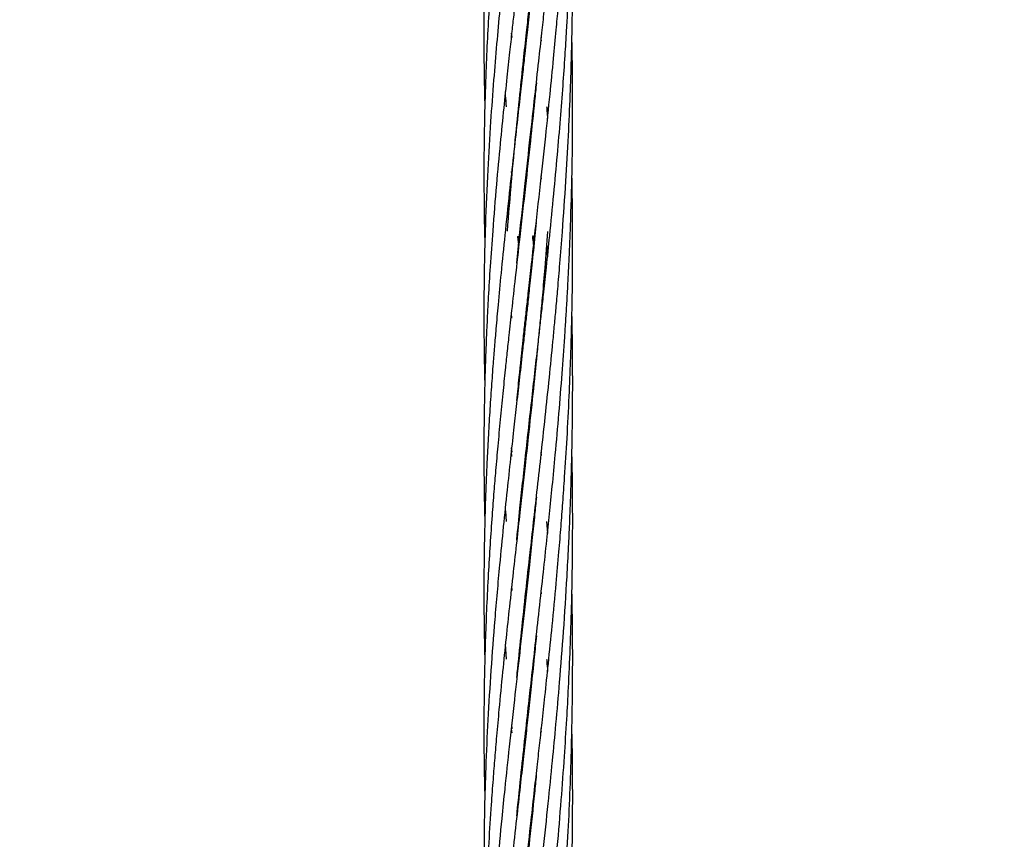
# Model space of a CAD drawing. Units: millimetres. Extents: x -35 to 248, y 5 to 316.
# Drawn here: x 137 to 139, y 117 to 118 of the extents above; entities that cross this region are included whole.
import ezdxf

# ---------------------------------------------------------------- set-up
doc = ezdxf.new("R2010")
doc.units = ezdxf.units.MM
doc.styles.add('SLDTEXTSTYLE0', font='TXT', dxfattribs={"width": 0.75})
doc.dimstyles.new('SLDDIMSTYLE0', dxfattribs={"dimtxt": 3.5, "dimasz": 3.302, "dimexe": 0, "dimexo": 0.0625, "dimgap": 0.875, "dimtad": 1, "dimlfac": 60, "dimrnd": 1e-09, "dimzin": 12, "dimdsep": 46, "dimtxsty": 'SLDTEXTSTYLE0', "dimsah": 1, "dimcen": 0.09, "dimadec": 0, "dimazin": 3, "dimtfac": 1, "dimtofl": 0, "dimtmove": 0, "dimatfit": 3, "dimfxl": 0, "dimfrac": 2, "dimtolj": 1, "dimtzin": 12, "dimarcsym": 0})

# ---------------------------------------------------------------- blocks, each defined once
blk = doc.blocks.new('_D')
at = {"color": 7, "linetype": 'Continuous', "lineweight": 0}
for p, q in [((183.8238, 160.1023), (183.8238, 82.9202)), ((34.9297, 140.0385), (34.9297, 82.9202)), ((183.8238, 83.9202), (34.9297, 83.9202))]:
    blk.add_line(p, q, dxfattribs=at)
at = {"color": 7, "linetype": 'Continuous', "lineweight": 18}
for points in [[(34.9297, 83.9202), (38.2317, 83.4122), (38.2317, 84.4282)], [(183.8238, 83.9202), (180.5218, 84.4282), (180.5218, 83.4122)]]:
    blk.add_solid(points, dxfattribs=at)
at = {"color": 7, "linetype": 'Continuous', "lineweight": 18, "insert": (106.2264, 88.432), "char_height": 3.5, "attachment_point": 1, "style": 'SLDTEXTSTYLE0'}
blk.add_mtext('8933,64', dxfattribs=at)
blk = doc.blocks.new('_D_1')
at = {"color": 7, "linetype": 'Continuous', "lineweight": 0}
for p, q in [((139.8454, 221.8159), (191.8115, 221.8159)), ((190.8115, 111.7786), (190.8115, 221.8159)), ((91.1112, 111.7786), (191.8115, 111.7786))]:
    blk.add_line(p, q, dxfattribs=at)
at = {"color": 7, "linetype": 'Continuous', "lineweight": 18}
for points in [[(190.8115, 221.8159), (190.3035, 218.5139), (191.3195, 218.5139)], [(190.8115, 111.7786), (191.3195, 115.0806), (190.3035, 115.0806)]]:
    blk.add_solid(points, dxfattribs=at)
at = {"color": 7, "linetype": 'Continuous', "lineweight": 18, "insert": (186.2998, 174.6721), "char_height": 3.5, "attachment_point": 1, "rotation": 90, "style": 'SLDTEXTSTYLE0'}
blk.add_mtext('6602,24', dxfattribs=at)

msp = doc.modelspace()

# ---------------------------------------------------------------- linework, layer by layer
at = {"color": 7, "linetype": 'Continuous', "lineweight": 25}
for p, q in [((137.94782, 118.40053), (137.94696, 118.41049)), ((137.97993, 118.39478), (137.97927, 118.40074)), ((137.9969, 118.24229), (137.99659, 118.24504)), ((137.99691, 118.24788), (137.9972, 118.24512)), ((137.94593, 118.08936), (137.94696, 118.08)), ((137.94782, 118.08929), (137.94695, 118.09872)), ((137.97993, 118.08351), (137.97928, 118.08937)), ((137.97992, 118.09514), (137.98056, 118.0893)), ((138.0124, 118.0893), (138.01309, 118.08164)), ((137.88516, 117.99431), (137.88663, 117.93455)), ((138.00225, 117.98409), (137.99937, 117.95465)), ((137.95861, 117.89231), (137.96491, 117.95484)), ((137.96275, 117.93338), (137.96085, 117.95256)), ((137.94591, 117.77781), (137.94695, 117.76819)), ((137.97993, 117.77185), (137.97928, 117.77782)), ((137.97993, 117.78378), (137.98059, 117.7778)), ((138.01396, 117.77777), (138.01313, 117.78533)), ((137.9969, 117.61936), (137.99661, 117.622)), ((137.94591, 117.46634), (137.94697, 117.45653)), ((137.94784, 117.46638), (137.94697, 117.47599)), ((137.97992, 117.46033), (137.97927, 117.46625)), ((138.0124, 117.46624), (138.01311, 117.45864)), ((137.99691, 117.30778), (137.9966, 117.31054)), ((138.02569, 117.31039), (138.02773, 117.28324)), ((137.94782, 117.15455), (137.94698, 117.16445)), ((137.97992, 117.14909), (137.97928, 117.15493)), ((137.97991, 117.16068), (137.98055, 117.15485)), ((138.01243, 117.15483), (138.01311, 117.1473)), ((137.9353, 117.00005), (137.93293, 117.0334)), ((137.99692, 116.99623), (137.99661, 116.99903)), ((137.99692, 117.00178), (137.9972, 116.99894)), ((137.94593, 116.84319), (137.947, 116.83344)), ((137.94786, 116.84309), (137.94699, 116.85288)), ((137.97994, 116.83732), (137.97928, 116.84323)), ((137.97992, 116.84906), (137.98057, 116.84316)), ((137.99691, 116.68486), (137.99661, 116.68754)), ((137.99691, 116.69022), (137.99719, 116.68751))]:
    msp.add_line(p, q, dxfattribs=at)
msp.add_circle((106.31778, 174.5326), 141.66667, dxfattribs=at)
for points, knots in [([(138.00214, 119.85211), (138.00089, 119.83933), (137.99631, 119.79249), (137.98829, 119.71729), (137.97942, 119.63619), (137.97165, 119.56603), (137.96422, 119.50001), (137.95637, 119.43006), (137.94885, 119.36217), (137.94177, 119.29787), (137.93491, 119.23362), (137.92809, 119.16743), (137.92173, 119.10337), (137.91536, 119.035), (137.90857, 118.9569), (137.90124, 118.86236), (137.89485, 118.7629), (137.88977, 118.66151), (137.88675, 118.57513), (137.88513, 118.50037), (137.88443, 118.4398), (137.88436, 118.37743), (137.88489, 118.3127), (137.88597, 118.26788), (137.88652, 118.24522)], [0, 0, 0, 0, 0.0227348, 0.083301, 0.1349129, 0.1688248, 0.2103204, 0.2549355, 0.2966181, 0.334941, 0.3735598, 0.4155832, 0.4579664, 0.493159, 0.5437392, 0.6049799, 0.6717422, 0.7324464, 0.7979572, 0.8369174, 0.8758334, 0.9142405, 0.9566407, 1, 1, 1, 1]), ([(138.00277, 119.54604), (138.00268, 119.54504), (137.99742, 119.4884), (137.98575, 119.38257), (137.96813, 119.22252), (137.95331, 119.09189), (137.94146, 118.98333), (137.93213, 118.89618), (137.92303, 118.80549), (137.9146, 118.71567), (137.90735, 118.63007), (137.90128, 118.55013), (137.8962, 118.47254), (137.89214, 118.3988), (137.88857, 118.31879), (137.88575, 118.22679), (137.88397, 118.11702), (137.88474, 118.03738), (137.88516, 117.99431)], [0, 0, 0, 0, 0.00185015, 0.10406951, 0.19717916, 0.30178922, 0.35158373, 0.4047736, 0.46920518, 0.52673832, 0.57923821, 0.63616889, 0.68365299, 0.73225995, 0.78209724, 0.84229938, 0.91472643, 1, 1, 1, 1]), ([(138.00218, 119.22934), (138.00101, 119.21742), (137.99584, 119.16444), (137.98718, 119.08439), (137.97674, 118.98848), (137.96667, 118.8989), (137.95627, 118.80594), (137.94595, 118.71343), (137.93646, 118.62534), (137.92794, 118.54327), (137.92004, 118.46285), (137.91296, 118.38509), (137.90589, 118.30087), (137.89903, 118.20638), (137.89235, 118.09759), (137.88936, 118.02015), (137.88776, 117.97879)], [0, 0, 0, 0, 0.0274473, 0.1219763, 0.1858857, 0.2515106, 0.3323322, 0.4054497, 0.4714575, 0.5428695, 0.6030861, 0.666312, 0.7323102, 0.8090653, 0.8980399, 1, 1, 1, 1]), ([(137.9375, 117.96456), (137.94053, 118.00282), (137.94624, 118.07491), (137.95592, 118.17767), (137.96496, 118.26783), (137.97313, 118.34459), (137.97993, 118.40688), (137.98593, 118.46135), (137.9922, 118.51758), (137.99991, 118.58581), (138.00913, 118.6687), (138.01816, 118.75022), (138.02567, 118.82061), (138.03089, 118.87102), (138.03519, 118.9134), (138.03918, 118.95342), (138.04334, 118.99685), (138.04823, 119.05001), (138.05351, 119.10996), (138.057, 119.15395), (138.05867, 119.17499)], [0, 0, 0, 0, 0.0985383, 0.1857057, 0.2621923, 0.3269805, 0.3790034, 0.4181563, 0.4629013, 0.5188726, 0.5872924, 0.667427, 0.7190482, 0.7593212, 0.7901394, 0.8218219, 0.8561038, 0.8948887, 0.9497231, 1, 1, 1, 1]), ([(137.96491, 117.95484), (137.969, 117.9938), (137.97672, 118.06722), (137.98843, 118.17206), (137.99872, 118.26408), (138.00753, 118.34248), (138.01457, 118.4061), (138.02062, 118.46199), (138.02684, 118.52039), (138.03421, 118.59135), (138.04253, 118.67643), (138.05012, 118.75887), (138.05604, 118.82934), (138.06002, 118.88001), (138.06324, 118.92356), (138.06624, 118.96615), (138.06927, 119.01317), (138.07295, 119.07504), (138.07517, 119.12134), (138.07655, 119.15017)], [0, 0, 0, 0, 0.1015573, 0.1913965, 0.2702263, 0.3369969, 0.3906194, 0.4309847, 0.4777442, 0.5372503, 0.6084873, 0.6897621, 0.7417891, 0.7827245, 0.8146501, 0.848824, 0.8871508, 0.929733, 1, 1, 1, 1]), ([(137.99857, 117.95108), (138.00304, 117.99104), (138.01146, 118.06631), (138.0232, 118.17378), (138.03298, 118.26798), (138.04092, 118.3481), (138.04698, 118.41295), (138.05204, 118.47037), (138.05714, 118.53143), (138.0629, 118.60583), (138.06886, 118.69356), (138.07373, 118.77771), (138.07715, 118.84981), (138.07927, 118.90269), (138.08081, 118.94795), (138.08206, 118.99177), (138.08312, 119.03989), (138.08398, 119.09054), (138.08411, 119.12503), (138.08417, 119.14157)], [0, 0, 0, 0, 0.1039597, 0.195873, 0.2764691, 0.3446374, 0.3993003, 0.4403515, 0.4893268, 0.5527853, 0.6268027, 0.708648, 0.7625124, 0.8062205, 0.8400351, 0.8747265, 0.9147287, 0.959103, 1, 1, 1, 1]), ([(138.03267, 117.95393), (138.03581, 117.98527), (138.04186, 118.04574), (138.04988, 118.13363), (138.05681, 118.21517), (138.06252, 118.28993), (138.06715, 118.35656), (138.07067, 118.41305), (138.07327, 118.45961), (138.07565, 118.50625), (138.07811, 118.56067), (138.08057, 118.62674), (138.08256, 118.69869), (138.08392, 118.77329), (138.08452, 118.84999), (138.08433, 118.92248), (138.08339, 118.99619), (138.08189, 119.06738), (138.08012, 119.11768), (138.07928, 119.14157)], [0, 0, 0, 0, 0.0809649, 0.1562142, 0.2252927, 0.2889665, 0.3461205, 0.3939057, 0.4315339, 0.463401, 0.5112793, 0.5683096, 0.6292341, 0.6918138, 0.75534, 0.8215883, 0.8736657, 0.9400156, 1, 1, 1, 1]), ([(138.0028, 118.92335), (138.00181, 118.91343), (137.99957, 118.89106), (137.99563, 118.85266), (137.99061, 118.80467), (137.98475, 118.75007), (137.97864, 118.69463), (137.97303, 118.64393), (137.96809, 118.59969), (137.96368, 118.56035), (137.95954, 118.52371), (137.95549, 118.48764), (137.95146, 118.45137), (137.94705, 118.41141), (137.94195, 118.36463), (137.93574, 118.30707), (137.92862, 118.23827), (137.92064, 118.15755), (137.91209, 118.0651), (137.90693, 117.99978), (137.90419, 117.96509)], [0, 0, 0, 0, 0.030116, 0.0678974, 0.1168261, 0.1763239, 0.2348288, 0.287053, 0.3326343, 0.3717678, 0.4092104, 0.4467441, 0.4843934, 0.522784, 0.5722114, 0.6317461, 0.7046483, 0.7902789, 0.8886314, 1, 1, 1, 1]), ([(138.06131, 117.96289), (138.06401, 118.00087), (138.06914, 118.0729), (138.07486, 118.17585), (138.07891, 118.2674), (138.08154, 118.34701), (138.0831, 118.41374), (138.08393, 118.4685), (138.08438, 118.52111), (138.08446, 118.58066), (138.084, 118.64628), (138.0831, 118.69167), (138.08269, 118.71249)], [0, 0, 0, 0, 0.1535872, 0.2912453, 0.4136071, 0.5202835, 0.609266, 0.6796944, 0.738508, 0.8188152, 0.9168936, 1, 1, 1, 1]), ([(138.00296, 118.61342), (138.00084, 118.59219), (137.99627, 118.54663), (137.98936, 118.48163), (137.98377, 118.42984), (137.97966, 118.39226), (137.97618, 118.36076), (137.97161, 118.31996), (137.9658, 118.26801), (137.95877, 118.20508), (137.95049, 118.1313), (137.9412, 118.04687), (137.93494, 117.98721), (137.93162, 117.95557)], [0, 0, 0, 0, 0.0948203, 0.203455, 0.2923043, 0.3287229, 0.373676, 0.4352694, 0.5142239, 0.6105213, 0.7231065, 0.8531381, 1, 1, 1, 1]), ([(137.97993, 118.40679), (137.98014, 118.40492), (137.98037, 118.40294), (137.98058, 118.40094), (137.98059, 118.40083)], [0, 0, 0, 0, 0.9465444, 1, 1, 1, 1]), ([(138.01246, 118.40082), (138.01247, 118.40068), (138.01271, 118.39818), (138.01293, 118.39567), (138.01313, 118.39331)], [0, 0, 0, 0, 0.0594698, 1, 1, 1, 1]), ([(138.07953, 117.97641), (138.0808, 118.01685), (138.08318, 118.09268), (138.08447, 118.19942), (138.08438, 118.29127), (138.08369, 118.35673), (138.0829, 118.39147), (138.08269, 118.40057)], [0, 0, 0, 0, 0.2867841, 0.5377432, 0.7545263, 0.935761, 1, 1, 1, 1]), ([(138.0026, 118.29866), (138.00127, 118.28526), (137.99694, 118.24146), (137.98875, 118.16373), (137.97756, 118.06139), (137.96953, 117.98974), (137.96528, 117.95187)], [0, 0, 0, 0, 0.1147274, 0.3752485, 0.6697518, 1, 1, 1, 1]), ([(137.93527, 118.24466), (137.93465, 118.25319), (137.93381, 118.26462), (137.93307, 118.27602), (137.93288, 118.27891)], [0, 0, 0, 0, 0.7465436, 1, 1, 1, 1]), ([(138.02565, 118.24562), (138.02595, 118.24193), (138.02668, 118.2328), (138.02734, 118.22364), (138.02773, 118.21818)], [0, 0, 0, 0, 0.4039186, 1, 1, 1, 1]), ([(138.08417, 117.99216), (138.08392, 118.0197), (138.08362, 118.0522), (138.08282, 118.08465), (138.0827, 118.08959)], [0, 0, 0, 0, 0.847638, 1, 1, 1, 1]), ([(137.93728, 116.09123), (137.9388, 116.11147), (137.94229, 116.15818), (137.94864, 116.23054), (137.95581, 116.30742), (137.96336, 116.38296), (137.9715, 116.46027), (137.98061, 116.54465), (137.98987, 116.62729), (137.99818, 116.70164), (138.00473, 116.76018), (138.01035, 116.81028), (138.01594, 116.86115), (138.02235, 116.9205), (138.03008, 116.99338), (138.03865, 117.0783), (138.04659, 117.16232), (138.05318, 117.23712), (138.05811, 117.29769), (138.06238, 117.35384), (138.06705, 117.41986), (138.072, 117.49981), (138.07652, 117.58757), (138.07934, 117.65778), (138.08112, 117.71229), (138.08245, 117.76087), (138.0837, 117.8242), (138.08456, 117.90295), (138.08431, 117.96073), (138.08417, 117.99216)], [0, 0, 0, 0, 0.0336346, 0.0776399, 0.1198131, 0.1605021, 0.201949, 0.2464104, 0.297829, 0.3355144, 0.3658928, 0.3915291, 0.4154466, 0.4467828, 0.4855439, 0.5303668, 0.5800325, 0.6167084, 0.6466041, 0.6738804, 0.7034751, 0.7483324, 0.796762, 0.8379045, 0.8556358, 0.8800192, 0.9120433, 0.9521604, 1, 1, 1, 1]), ([(137.88776, 117.97879), (137.88686, 117.94774), (137.8852, 117.8902), (137.88437, 117.81092), (137.88439, 117.74304), (137.88511, 117.68243), (137.88581, 117.64259), (137.88642, 117.62239), (137.88645, 117.62135)], [0, 0, 0, 0, 0.26060838, 0.48284252, 0.66569308, 0.830613, 0.99124051, 1, 1, 1, 1]), ([(137.95864, 116.64645), (137.95888, 116.64901), (137.96201, 116.68177), (137.96823, 116.74121), (137.97704, 116.82305), (137.98499, 116.89534), (137.99269, 116.96428), (138.00062, 117.03454), (138.00929, 117.11252), (138.01803, 117.19148), (138.02574, 117.26366), (138.03241, 117.32816), (138.03884, 117.39211), (138.04602, 117.46755), (138.05351, 117.55214), (138.06065, 117.64076), (138.06563, 117.71096), (138.06904, 117.76386), (138.07146, 117.80379), (138.07402, 117.85044), (138.07689, 117.90858), (138.07859, 117.95223), (138.07953, 117.97641)], [0, 0, 0, 0, 0.0060395, 0.0772796, 0.1389783, 0.19701, 0.2448441, 0.2980067, 0.3583464, 0.4230025, 0.4774397, 0.5215147, 0.568234, 0.6208266, 0.690027, 0.7562974, 0.816953, 0.844873, 0.8726598, 0.9046322, 0.9471798, 1, 1, 1, 1]), ([(138.02799, 117.96341), (138.0259, 117.93628), (138.02219, 117.88825), (138.01677, 117.82519), (138.01221, 117.77483), (138.00804, 117.73078), (138.00233, 117.67203), (137.99451, 117.59499), (137.98552, 117.51136), (137.97772, 117.44008), (137.97142, 117.38345), (137.96501, 117.32662), (137.95801, 117.26397), (137.95011, 117.19308), (137.94207, 117.12026), (137.93411, 117.04533), (137.92615, 116.96808), (137.91902, 116.89433), (137.9132, 116.82974), (137.90874, 116.77747), (137.90467, 116.72616), (137.89796, 116.63412), (137.89032, 116.50462), (137.88515, 116.34374), (137.88365, 116.21119), (137.88543, 116.13182), (137.88608, 116.10278)], [0, 0, 0, 0, 0.0415399, 0.0735522, 0.0969804, 0.1191976, 0.1416246, 0.1879903, 0.23899, 0.2724497, 0.300105, 0.3284086, 0.3624787, 0.3997549, 0.4416607, 0.4794187, 0.5207024, 0.5669335, 0.599605, 0.6263965, 0.6527324, 0.683994, 0.778212, 0.8673765, 0.9514853, 1, 1, 1, 1]), ([(137.99937, 117.95465), (137.99706, 117.93221), (137.99291, 117.89198), (137.98726, 117.839), (137.98277, 117.7975), (137.97886, 117.76205), (137.97496, 117.72703), (137.96994, 117.68197), (137.96402, 117.62896), (137.9575, 117.57089), (137.95093, 117.51233), (137.94403, 117.44945), (137.93621, 117.3769), (137.92789, 117.29698), (137.91839, 117.1997), (137.90877, 117.09182), (137.89993, 116.97542), (137.89315, 116.86406), (137.88848, 116.76073), (137.88527, 116.65204), (137.88407, 116.53578), (137.8846, 116.43884), (137.88638, 116.3847), (137.88672, 116.37408)], [0, 0, 0, 0, 0.0407441, 0.0730646, 0.09668, 0.1166868, 0.1380896, 0.1610705, 0.1997078, 0.2360484, 0.2688504, 0.3088182, 0.3537077, 0.4052005, 0.4597625, 0.5383365, 0.6112551, 0.6835492, 0.7533587, 0.8114868, 0.8948338, 0.9793558, 1, 1, 1, 1]), ([(137.93162, 117.95557), (137.92869, 117.92683), (137.92335, 117.87441), (137.91676, 117.80395), (137.91184, 117.7488), (137.90816, 117.7047), (137.90473, 117.66122), (137.90112, 117.61218), (137.89736, 117.5562), (137.89403, 117.49964), (137.89135, 117.44661), (137.88915, 117.39593), (137.88725, 117.34274), (137.88567, 117.28303), (137.88459, 117.21602), (137.88426, 117.14739), (137.88484, 117.07588), (137.88557, 117.02672), (137.88643, 116.99983), (137.8865, 116.99774)], [0, 0, 0, 0, 0.0883674, 0.1612148, 0.2178309, 0.2594364, 0.2982827, 0.3532523, 0.412521, 0.4735658, 0.5307283, 0.5791569, 0.6331295, 0.6983617, 0.7674789, 0.8446744, 0.9152512, 0.9933988, 1, 1, 1, 1]), ([(137.90419, 117.96509), (137.90224, 117.93827), (137.89861, 117.8884), (137.89451, 117.81969), (137.89154, 117.76248), (137.8894, 117.71364), (137.88758, 117.66388), (137.88601, 117.60898), (137.8849, 117.55025), (137.8844, 117.49483), (137.88438, 117.44462), (137.88477, 117.39526), (137.88542, 117.35096), (137.88619, 117.32188), (137.8865, 117.31045)], [0, 0, 0, 0, 0.1220326, 0.2269499, 0.3136312, 0.3837201, 0.4505273, 0.5416958, 0.6357179, 0.7205627, 0.7964331, 0.8665492, 0.9475475, 1, 1, 1, 1]), ([(137.96528, 117.95187), (137.96183, 117.92114), (137.95558, 117.86549), (137.94739, 117.79144), (137.94118, 117.73482), (137.93644, 117.6904), (137.93187, 117.64672), (137.92678, 117.59673), (137.92112, 117.5394), (137.91575, 117.48162), (137.91103, 117.42765), (137.90672, 117.37545), (137.90246, 117.31981), (137.8982, 117.25785), (137.89407, 117.18957), (137.89058, 117.12015), (137.88771, 117.04696), (137.88558, 116.9706), (137.88453, 116.8988), (137.88434, 116.83756), (137.88461, 116.78701), (137.88524, 116.73746), (137.88608, 116.70315), (137.8865, 116.68585)], [0, 0, 0, 0, 0.07057378, 0.12780224, 0.1711958, 0.20198305, 0.23119151, 0.27312275, 0.31900376, 0.36589964, 0.40936198, 0.44663163, 0.48972874, 0.54162978, 0.59427074, 0.65293417, 0.70799574, 0.77000032, 0.83660339, 0.88075176, 0.91748619, 0.95839113, 1, 1, 1, 1]), ([(137.95848, 117.26818), (137.95855, 117.26887), (137.96083, 117.29264), (137.96525, 117.33547), (137.97184, 117.3979), (137.97843, 117.45881), (137.9855, 117.5231), (137.9928, 117.588), (137.99986, 117.65097), (138.00576, 117.70388), (138.01068, 117.74808), (138.01495, 117.78665), (138.01986, 117.83176), (138.02587, 117.88807), (138.03025, 117.93046), (138.03267, 117.95393)], [0, 0, 0, 0, 0.00311734, 0.10667853, 0.1909542, 0.28096194, 0.37644304, 0.4744789, 0.56596083, 0.65171808, 0.70486453, 0.75773657, 0.81858555, 0.89953422, 1, 1, 1, 1]), ([(137.95872, 116.95873), (137.95938, 116.9655), (137.96268, 116.99959), (137.96945, 117.06401), (137.97874, 117.15068), (137.98792, 117.23283), (137.99625, 117.30761), (138.00435, 117.37942), (138.01318, 117.45886), (138.02253, 117.54492), (138.0317, 117.63197), (138.03855, 117.70103), (138.04353, 117.75312), (138.04719, 117.79246), (138.05128, 117.83846), (138.05614, 117.89584), (138.05947, 117.93899), (138.06131, 117.96289)], [0, 0, 0, 0, 0.0209462, 0.1054472, 0.1978442, 0.2860614, 0.3552036, 0.4239436, 0.5021144, 0.592987, 0.6800266, 0.75969, 0.796352, 0.8328327, 0.874812, 0.9306676, 1, 1, 1, 1]), ([(137.9588, 117.58245), (137.96054, 117.60001), (137.96509, 117.6458), (137.97123, 117.704), (137.97687, 117.75594), (137.98085, 117.79211), (137.98547, 117.83395), (137.9914, 117.88732), (137.99599, 117.92816), (137.99857, 117.95108)], [0, 0, 0, 0, 0.14470912, 0.37733114, 0.47625487, 0.56825339, 0.6714625, 0.81563727, 1, 1, 1, 1]), ([(137.96106, 117.95292), (137.96157, 117.9484), (137.96221, 117.94269), (137.96285, 117.93693), (137.96298, 117.93573)], [0, 0, 0, 0, 0.79117931, 1, 1, 1, 1]), ([(137.99691, 117.93086), (137.99675, 117.93224), (137.99594, 117.9395), (137.99513, 117.9467), (137.99448, 117.95253)], [0, 0, 0, 0, 0.1904303, 1, 1, 1, 1]), ([(137.99503, 117.95434), (137.99567, 117.94838), (137.99641, 117.94151), (137.99711, 117.93459), (137.9972, 117.93367)], [0, 0, 0, 0, 0.8680606, 1, 1, 1, 1]), ([(138.02567, 117.93396), (138.02577, 117.93271), (138.02653, 117.92354), (138.02717, 117.91431), (138.02773, 117.90633)], [0, 0, 0, 0, 0.1359953, 1, 1, 1, 1]), ([(137.96246, 116.06163), (137.96525, 116.08877), (137.97079, 116.14284), (137.97957, 116.2232), (137.98874, 116.30615), (137.99823, 116.3905), (138.00821, 116.47938), (138.01855, 116.57341), (138.02899, 116.67104), (138.03852, 116.76576), (138.04719, 116.85693), (138.05563, 116.95415), (138.06426, 117.06514), (138.07079, 117.16699), (138.0751, 117.24806), (138.0776, 117.30319), (138.07956, 117.35308), (138.08128, 117.40487), (138.08281, 117.46444), (138.08399, 117.53311), (138.08451, 117.60538), (138.08434, 117.66739), (138.08378, 117.72038), (138.08331, 117.75411), (138.0828, 117.77478), (138.08271, 117.77836)], [0, 0, 0, 0, 0.04959003, 0.09882986, 0.14600569, 0.1996739, 0.25081551, 0.30511169, 0.36684892, 0.42313704, 0.47137461, 0.52606419, 0.5920387, 0.6631284, 0.70123836, 0.73101559, 0.75749821, 0.78652723, 0.81944037, 0.85911736, 0.90356779, 0.94250462, 0.96474556, 0.99388001, 1, 1, 1, 1]), ([(137.97992, 117.47218), (137.98003, 117.47125), (137.98024, 117.46929), (137.98046, 117.46731), (137.98057, 117.46629)], [0, 0, 0, 0, 0.479771, 1, 1, 1, 1]), ([(137.99571, 116.05646), (137.99785, 116.07559), (138.00339, 116.12505), (138.01244, 116.20611), (138.0226, 116.29941), (138.03227, 116.39168), (138.04141, 116.48368), (138.05028, 116.57991), (138.05862, 116.67934), (138.06565, 116.77569), (138.07102, 116.86015), (138.07537, 116.94137), (138.07911, 117.02565), (138.08202, 117.11614), (138.08368, 117.19811), (138.08434, 117.26592), (138.08446, 117.3198), (138.0842, 117.37142), (138.08372, 117.4191), (138.08299, 117.45069), (138.08269, 117.46367)], [0, 0, 0, 0, 0.04218516, 0.1090336, 0.17755579, 0.24562245, 0.3092742, 0.37606775, 0.45200567, 0.52126473, 0.5806268, 0.63069735, 0.69262722, 0.75793605, 0.82076542, 0.86453978, 0.90007882, 0.93372492, 0.97275164, 1, 1, 1, 1]), ([(138.00273, 117.36516), (138.00141, 117.352), (137.99836, 117.32153), (137.9931, 117.27073), (137.98524, 117.19669), (137.9752, 117.10601), (137.96388, 117.00456), (137.95255, 116.90406), (137.94176, 116.80579), (137.93228, 116.71681), (137.92341, 116.62859), (137.91424, 116.53214), (137.90505, 116.42218), (137.89705, 116.30756), (137.89083, 116.19821), (137.88848, 116.12495), (137.88737, 116.09044)], [0, 0, 0, 0, 0.0297588, 0.0689035, 0.1153401, 0.1983724, 0.2766059, 0.3493697, 0.4318258, 0.5062489, 0.5587827, 0.6406539, 0.7354824, 0.8217576, 0.9160452, 1, 1, 1, 1]), ([(137.93528, 117.31026), (137.93509, 117.31263), (137.93419, 117.32423), (137.9335, 117.33576), (137.93295, 117.34494)], [0, 0, 0, 0, 0.2039119, 1, 1, 1, 1]), ([(137.99691, 117.31336), (137.99693, 117.31325), (137.99702, 117.31232), (137.99711, 117.31139), (137.9972, 117.31057)], [0, 0, 0, 0, 0.1256374, 1, 1, 1, 1]), ([(138.02883, 116.04771), (138.02979, 116.05689), (138.03335, 116.09091), (138.03951, 116.1533), (138.04717, 116.23385), (138.05469, 116.32032), (138.06196, 116.41189), (138.06874, 116.51035), (138.07446, 116.60986), (138.07889, 116.70812), (138.08194, 116.80127), (138.08361, 116.88252), (138.08439, 116.95656), (138.08447, 117.02836), (138.08392, 117.09653), (138.083, 117.13969), (138.08265, 117.15609)], [0, 0, 0, 0, 0.0254058, 0.0941434, 0.1717019, 0.2464002, 0.3305152, 0.4211968, 0.5134026, 0.5993364, 0.685653, 0.763635, 0.8173097, 0.884179, 0.9560005, 1, 1, 1, 1]), ([(138.00257, 117.05227), (138.001, 117.03642), (137.99721, 116.99827), (137.99118, 116.94129), (137.98502, 116.88373), (137.97927, 116.83108), (137.97337, 116.77803), (137.96656, 116.71736), (137.95862, 116.64624), (137.94956, 116.56561), (137.93972, 116.47532), (137.93012, 116.38447), (137.92177, 116.30017), (137.91494, 116.22651), (137.90874, 116.15553), (137.90508, 116.10729), (137.90314, 116.08179)], [0, 0, 0, 0, 0.0474566, 0.1142621, 0.1716348, 0.2213896, 0.2738716, 0.3329916, 0.40658, 0.4919818, 0.5817145, 0.6863004, 0.7750104, 0.8462572, 0.9187294, 1, 1, 1, 1]), ([(138.02565, 116.99983), (138.02576, 116.99842), (138.02652, 116.9891), (138.02718, 116.97974), (138.02774, 116.97179)], [0, 0, 0, 0, 0.1512595, 1, 1, 1, 1]), ([(138.01243, 116.84357), (138.01243, 116.84349), (138.01268, 116.84087), (138.01291, 116.83824), (138.01313, 116.83568)], [0, 0, 0, 0, 0.029965, 1, 1, 1, 1]), ([(138.05998, 116.0766), (138.06081, 116.08741), (138.06255, 116.11022), (138.0651, 116.14635), (138.06787, 116.18782), (138.07088, 116.23611), (138.07434, 116.29821), (138.07786, 116.37298), (138.08095, 116.45664), (138.08292, 116.53404), (138.08398, 116.60109), (138.08446, 116.66353), (138.08438, 116.7302), (138.08382, 116.79189), (138.08295, 116.8305), (138.08265, 116.84398)], [0, 0, 0, 0, 0.0426326, 0.0899355, 0.1422045, 0.2056775, 0.2794469, 0.3855815, 0.4982967, 0.60637, 0.6878434, 0.759789, 0.8494685, 0.9474262, 1, 1, 1, 1]), ([(138.00237, 116.73907), (138.00103, 116.72544), (137.99624, 116.67692), (137.98776, 116.59725), (137.97744, 116.50302), (137.96756, 116.4143), (137.95763, 116.32642), (137.94753, 116.23512), (137.93794, 116.14799), (137.9322, 116.09162), (137.92966, 116.06668)], [0, 0, 0, 0, 0.05941587, 0.21150344, 0.35018708, 0.47550795, 0.60544338, 0.74233471, 0.88600434, 1, 1, 1, 1])]:
    msp.add_open_spline(points, degree=3, knots=knots, dxfattribs=at)

# ---------------------------------------------------------------- dimensions: what is measured, and where the dimension line sits
at = {"color": 7, "linetype": 'Continuous', "lineweight": 18}
dim = msp.add_linear_dim(base=(190.81153, 221.81589), p1=(90.11119, 111.77862), p2=(138.84535, 221.81589), angle=90, dimstyle='SLDDIMSTYLE0', dxfattribs=at)
dim.commit()
dim.dimension.update_dxf_attribs({"geometry": '_D_1', "text_midpoint": (190.81153, 183.07695), "dimtype": 160})
dim = msp.add_linear_dim(base=(34.92968, 83.92024), p1=(183.82376, 161.10225), p2=(34.92968, 141.03846), dimstyle='SLDDIMSTYLE0', dxfattribs=at)
dim.commit()
dim.dimension.update_dxf_attribs({"geometry": '_D', "text_midpoint": (114.63126, 83.92024), "dimtype": 160})

doc.saveas('drawing.dxf')
